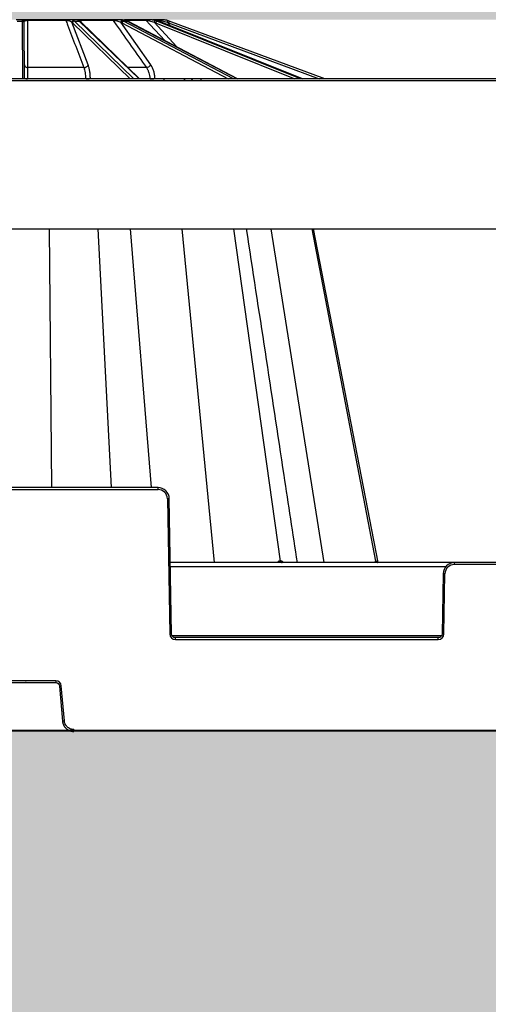
# Model space of a CAD drawing. Units: inches. Extents: x 12223 to 39141, y -4258 to 12505.
# Drawn here: x 18177 to 18423, y 876 to 1393 of the extents above; entities that cross this region are included whole.
import ezdxf
from ezdxf import colors
from ezdxf.entities.mleader import LeaderData, LeaderLine
from ezdxf.math import Vec2, Vec3

# ---------------------------------------------------------------- set-up
doc = ezdxf.new("R2010")
doc.units = ezdxf.units.IN
doc.header["$LTSCALE"] = 0.25
doc.header["$MEASUREMENT"] = 0
doc.layers.add('300', color=7, linetype='Continuous')
doc.layers.add('Text', color=7, linetype='Continuous')
doc.layers.add('Geotextile', color=7, linetype='Continuous', true_color=0x3e5d76)
doc.layers.add('Hatching', color=7, linetype='Continuous', lineweight=0)
doc.styles.get("Standard").update_dxf_attribs({"font": 'arial.ttf'})

msp = doc.modelspace()

# ---------------------------------------------------------------- hatches: boundary and pattern name
at = {"layer": 'Hatching', "transparency": 33554559}
h = msp.add_hatch(dxfattribs=at)
h.set_pattern_fill('GRAVEL', color=256, scale=269.567035)
h.set_pattern_definition([(228.01279, (-8768.233, -3598.336), (-2156.536282, -2426.103318), [36.2665, -3590.387]), (184.96974, (-8792.494, -3625.293), (3234.8044236, 269.5670353), [62.2344, -6161.2039]), (132.51045, (-8854.495, -3630.684), (2695.670353, -2965.237388), [43.8823, -4344.3511]), (267.27369, (-8959.626, -3698.076), (269.5670353, 5391.340706), [56.6732, -5610.6491]), (292.833654, (-8962.322, -3754.685), (-1347.8351765, 3234.8044236), [55.5726, -5501.6942]), (357.27369, (-8940.756, -3805.903), (-5391.340706, 269.5670353), [56.6732, -5610.6491]), (37.69424, (-8884.147, -3808.5985), (-3504.371459, -2695.670353), [74.9475, -7419.7918]), (72.25533, (-8824.843, -3762.772), (1886.969247, 5930.4747766), [70.7581, -7005.0556]), (121.429566, (-8803.277, -3695.38), (-2156.5362824, 3504.371459), [56.8652, -5629.6577]), (175.23636, (-8832.93, -3646.858), (2965.237388, -269.567035), [64.9204, -3181.0966]), (222.397438, (-8897.626, -3641.467), (-3234.8044236, -2965.2373883), [83.9561, -8311.6615]), (138.814075, (-8692.755, -3700.772), (-1886.969247, 1617.402212), [28.6552, -2836.8816]), (171.469234, (-8714.32, -3681.902), (3504.371459, -539.1340706), [54.5164, -5397.1395]), (225, (-8768.23, -3673.81), (-3e-14, -269.567), [38.1224, -343.103]), (203.19859, (-8787.103, -3641.467), (1347.835177, 539.13407), [20.5297, -2032.4317]), (291.80141, (-8805.973, -3649.554), (-269.567035, 808.701106), [29.0332, -1422.6297]), (30.96376, (-8795.19, -3676.51), (808.701106, 539.13407), [47.155, -1524.6773]), (161.56505, (-8754.755, -3652.25), (539.13407, -269.56704), [34.0978, -818.348]), (16.38954, (-8962.322, -3649.554), (2695.670353, 808.701106), [47.7673, -4728.9728]), (70.346176, (-8916.495, -3636.076), (-1078.268141, -2965.237388), [40.0741, -3967.328]), (293.19859, (-8754.755, -3598.336), (-539.13407, 1347.835177), [41.059, -2011.9023]), (343.61046, (-8738.581, -3636.076), (-2695.670353, 808.701106), [47.7673, -4728.9728]), (339.44395, (-8962.322, -3816.686), (-1347.835177, 539.13407), [46.0636, -2257.1181]), (294.77514, (-8919.191, -3832.86), (-1347.835177, 2965.237388), [38.596, -3821.0165]), (66.80141, (-8752.06, -3867.903), (539.13407, 1347.835177), [41.059, -2011.9023]), (17.354025, (-8735.885, -3830.164), (-3504.371459, -1078.268141), [45.1878, -4473.5791]), (69.44395, (-8884.147, -3867.903), (-539.13407, -1347.835177), [23.0318, -2280.15]), (101.30993, (-8768.233, -3867.903), (-269.567035, 1078.26814), [13.7452, -1360.7824]), (165.96376, (-8770.93, -3854.425), (808.7011, -269.56704), [55.5726, -1055.8808]), (186.009006, (-8824.843, -3840.947), (2695.670353, 269.567035), [51.5008, -5098.5702]), (303.69007, (-8795.19, -3700.77), (-269.56704, 539.13407), [38.8775, -933.0603]), (353.157227, (-8773.625, -3733.12), (4582.6396, -539.1340706), [67.8754, -6719.6492]), (60.9454, (-8706.233, -3741.207), (-1078.268141, -1886.969247), [27.7535, -2747.609]), (90, (-8692.75, -3716.95), (-269.567, 269.567), [16.174, -253.393]), (120.25644, (-8830.234, -3832.86), (1078.268141, -1886.969247), [37.4493, -3707.4956]), (48.01279, (-8849.104, -3800.511), (2156.536282, 2426.103318), [72.533, -3554.1206]), (0, (-8800.58, -3746.6), (269.567, 269.567), [70.0874, -199.4796]), (325.304846, (-8730.494, -3746.598), (2695.670353, -1886.969247), [42.6223, -4219.6067]), (254.0546, (-8695.45, -3770.86), (-269.567035, -1078.26814), [39.2495, -1923.2281]), (207.645975, (-8706.233, -3808.599), (-5121.7736707, -2695.670353), [63.905, -6326.5966]), (175.42608, (-8762.842, -3838.251), (-3504.371459, 269.5670353), [67.6071, -6693.0997])])
h.paths.add_polyline_path([(20943.8069, 738.0152), (15151.593, 738.0152), (15151.593, 1635.4389), (21517.999, 1635.4389), (21570.3909, 1516.2221), (21471.169, 1392.9902), (15751.593, 1392.9902), (15751.593, 1019.33), (21170.9731, 1020.1519)])

# ---------------------------------------------------------------- linework, layer by layer
at = {"layer": '300'}
for p, q in [((18179.3395, 1392.9874), (18175.454, 1392.9874)), ((18176.0481, 1392.2483), (18178.7454, 1392.2483)), ((18178.7442, 1392.5504), (18178.7454, 1392.2483)), ((18178.7454, 1392.2483), (18178.8775, 1361.9763)), ((18179.7299, 1391.3297), (18179.7287, 1391.6066)), ((18179.858, 1361.9763), (18179.7299, 1391.3297)), ((18201.3675, 1392.9874), (18181.5672, 1392.9874)), ((18181.6071, 1392.699), (18201.5966, 1392.699)), ((18207.6453, 1392.9874), (18204.0556, 1392.9874)), ((18213.2944, 1369.23), (18204.8128, 1391.6066)), ((18205.1377, 1391.3297), (18235.266, 1361.9763)), ((18237.2495, 1361.9763), (18206.1784, 1392.2483)), ((18206.1784, 1392.2483), (18208.6704, 1392.2483)), ((18208.6704, 1392.2483), (18239.9856, 1361.9763)), ((18225.8593, 1392.9874), (18209.0735, 1392.9874)), ((18240.3162, 1361.9763), (18209.2235, 1392.0332)), ((18209.3763, 1392.699), (18226.3226, 1392.699)), ((18209.8813, 1391.3974), (18209.3763, 1392.699)), ((18231.3461, 1392.9874), (18228.5986, 1392.9874)), ((18246.1565, 1369.23), (18230.3869, 1391.6066)), ((18230.9885, 1391.3297), (18286.7864, 1361.9763)), ((18289.471, 1361.9763), (18231.927, 1392.2483)), ((18231.927, 1392.2483), (18233.8343, 1392.2483)), ((18232.2769, 1392.699), (18243.6, 1392.699)), ((18242.9732, 1392.9874), (18232.3231, 1392.9874)), ((18233.8343, 1392.2483), (18291.5651, 1361.9763)), ((18291.6826, 1361.9763), (18234.0491, 1392.1973)), ((18246.8335, 1392.9874), (18245.3466, 1392.9874)), ((18250.1036, 1392.9874), (18247.428, 1392.9874)), ((18259.8262, 1378.6807), (18247.8937, 1391.6066)), ((18248.6804, 1391.3297), (18321.6532, 1361.9763)), ((18249.1069, 1392.699), (18250.7986, 1392.699)), ((18324.6302, 1361.9763), (18249.3738, 1392.2483)), ((18249.3738, 1392.2483), (18250.406, 1392.2483)), ((18250.406, 1392.2483), (18325.7635, 1361.9763)), ((18250.4563, 1392.239), (18250.406, 1392.2483)), ((18325.7905, 1361.9763), (18250.4563, 1392.239)), ((18250.7986, 1392.699), (18251.7996, 1391.6993)), ((18256.442, 1389.8344), (18254.6681, 1391.6066)), ((18255.52, 1391.3297), (18334.5582, 1361.9763)), ((18337.3744, 1361.9763), (18255.8628, 1392.2483)), ((18210.9998, 1367.8463), (18181.7339, 1367.8463)), ((18243.8242, 1367.8463), (18234.244, 1367.8463)), ((19082.777, 1361.9763), (17902.0824, 1361.9763)), ((17930.6319, 1360.9962), (19054.2274, 1360.9962)), ((18248.3485, 1361.9763), (18248.3472, 1362.0365)), ((18253.0383, 1361.9763), (18253.0383, 1360.9962)), ((18272.3635, 1361.9763), (18272.3635, 1360.9962)), ((17900.7585, 1283.2181), (19084.1008, 1283.2181)), ((18194.2719, 1147.3087), (18192.9883, 1283.2181)), ((18225.4731, 1147.3087), (18218.491, 1283.2181)), ((18246.5061, 1147.3087), (18235.5812, 1283.2181)), ((18279.5513, 1107.9293), (18262.5935, 1283.2181)), ((18314.1666, 1108.7221), (18289.6753, 1283.2181)), ((18337.0855, 1107.9293), (18309.3692, 1283.2181)), ((18364.2293, 1108.7221), (18330.7736, 1283.2181)), ((18365.3973, 1107.9293), (18331.555, 1283.2181)), ((18365.3905, 1107.9643), (18331.555, 1283.2181)), ((18249.9565, 1147.3087), (18104.8289, 1147.3087)), ((18104.8289, 1146.3285), (18249.9565, 1146.3285)), ((18249.9565, 1146.3285), (18249.9565, 1147.3087)), ((18254.8782, 1141.492), (18256.1178, 1070.4716)), ((18257.1022, 1070.4845), (18255.8625, 1141.5048)), ((18728.4067, 1107.9293), (18256.4486, 1107.9293)), ((18405.3937, 1106.9491), (18405.3937, 1107.9293)), ((18579.4616, 1106.9491), (18405.3937, 1106.9491)), ((18256.4823, 1105.9947), (18401.0888, 1105.9947)), ((18399.4877, 1102.1255), (18398.9354, 1070.4845)), ((18399.9197, 1070.4716), (18400.472, 1102.1126)), ((18398.6223, 1069.5172), (18257.4153, 1069.5172)), ((18259.0708, 1067.5697), (18259.0708, 1068.5499)), ((18396.9667, 1068.5499), (18259.0708, 1068.5499)), ((18259.0708, 1067.5697), (18396.9667, 1067.5697)), ((18396.9667, 1067.5697), (18396.9667, 1068.5499)), ((18196.2626, 1045.9111), (18158.5228, 1045.9111)), ((18158.5228, 1044.9223), (18196.2626, 1044.9223)), ((18180.7138, 1044.9223), (18180.4483, 1044.9223)), ((18196.2626, 1045.9111), (18196.2626, 1044.9223)), ((18198.2241, 1043.1249), (18199.8345, 1024.7178)), ((18200.8153, 1024.8079), (18199.2049, 1043.215)), ((18205.719, 1020.3145), (18205.719, 1019.3257))]:
    msp.add_line(p, q, dxfattribs=at)
at = {"layer": '300', "flags": 128}
for points in [[(18208.792, 1392.3979), (18208.8005, 1392.3916), (18208.8061, 1392.3873)], [(18234.0491, 1392.1973), (18233.9649, 1392.2308), (18233.8343, 1392.2483)], [(18243.6, 1392.699), (18245.9024, 1390.2047), (18253.4546, 1382.0218)], [(18314.1666, 1108.7221), (18314.1215, 1108.7221), (18314.0763, 1108.7221), (18314.031, 1108.7221), (18313.9856, 1108.7221), (18313.9401, 1108.7221), (18313.8945, 1108.7221), (18313.8488, 1108.7221), (18313.8031, 1108.7221)], [(18314.5241, 1108.7221), (18314.4798, 1108.7221), (18314.4353, 1108.7221), (18314.3908, 1108.7221), (18314.3461, 1108.7221), (18314.3014, 1108.7221), (18314.2566, 1108.7221), (18314.2116, 1108.7221), (18314.1666, 1108.7221)], [(18364.2293, 1108.7221), (18364.2128, 1108.7221), (18364.1961, 1108.7221), (18364.1792, 1108.7221), (18364.1623, 1108.7221), (18364.1452, 1108.7221), (18364.128, 1108.7221), (18364.1106, 1108.7221), (18364.0932, 1108.7221)], [(18364.3571, 1108.7221), (18364.3416, 1108.7221), (18364.3259, 1108.7221), (18364.3102, 1108.7221), (18364.2943, 1108.7221), (18364.2782, 1108.7221), (18364.262, 1108.7221), (18364.2457, 1108.7221), (18364.2293, 1108.7221)]]:
    msp.add_lwpolyline(points, dxfattribs=at)
at = {"layer": '300'}
for centre, radius, start, end in [((18178.7623, 1391.5839), 0.9666, 1.343964, 91.074673), ((18178.7757, 1391.2939), 0.9549, 2.149328, 91.81575), ((18179.3112, 1392.1201), 0.8678, 20.662475, 88.129535), ((18180.8268, 1392.7381), 0.7813, 357.134703, 18.607948), ((18201.2523, 1392.6606), 0.3465, 6.368982, 70.574839), ((18204.1614, 1392.3177), 0.678, 98.977209, 170.780272), ((18205.8631, 1391.4949), 1.0562, 92.127334, 173.929737), ((18206.2114, 1391.1622), 1.0867, 91.73885, 171.129178), ((18207.645, 1392.0106), 0.9767, 53.072083, 89.982779), ((18208.3198, 1391.7434), 0.807, 54.192663, 90.442482), ((18208.6838, 1391.4639), 0.7845, 46.527399, 90.974968), ((18208.9942, 1392.601), 0.3945, 14.396099, 78.403227), ((18225.8237, 1392.4139), 0.5746, 29.753183, 86.446168), ((18228.9532, 1392.485), 0.6149, 125.210455, 185.47766), ((18231.4623, 1391.4853), 1.0822, 100.200429, 173.563648), ((18232.1191, 1391.1133), 1.1511, 99.607816, 169.165006), ((18242.9643, 1392.1425), 0.845, 41.200471, 89.393923), ((18244.2194, 1392.5241), 1.2187, 355.397911, 22.345324), ((18249.0938, 1391.4926), 1.2055, 118.66459, 174.574383), ((18249.9586, 1391.0859), 1.3012, 116.705779, 169.199994), ((18250.1035, 1392.0053), 0.9821, 44.941574, 89.991848), ((18251.5651, 1392.412), 0.6043, 1.354388, 72.196766), ((18455.1737, 1335.7537), 208.1395, 164.164419, 164.434284), ((18251.7499, 1381.178), 10.8293, 69.625895, 74.367004), ((18251.7499, 1381.1737), 11.8137, 69.625895, 74.367004), ((18406.654, 1335.462), 161.1294, 159.364182, 159.71282), ((18181.5279, 1369.5691), 1.7351, 191.271603, 276.8169), ((18211.0122, 1370.4203), 2.574, 269.724407, 332.455886), ((18243.4267, 1371.1738), 3.3512, 276.811278, 324.545594), ((18181.0924, 1373.775), 11.8033, 263.995678, 271.604633), ((18212.4106, 1396.8966), 34.9205, 269.785711, 273.369502), ((18245.629, 1422.9303), 60.9545, 270.234597, 272.55584), ((18264.4864, 1361.054), 0.925, 94.379249, 183.586449), ((18268.4652, 1361.054), 0.925, 94.379249, 183.586449), ((18249.9565, 1141.406), 4.9224, 1, 90), ((18256.1087, 1085.0918), 56.4135, 90.250108, 91.249935), ((18314.6102, 1108.7249), 0.8072, 180.196549, 260.286071), ((18314.9788, 1108.7312), 0.8122, 180.63878, 260.834008), ((18315.3413, 1108.7374), 0.8174, 181.068402, 261.350195), ((18365.0359, 1108.8861), 0.9569, 189.86566, 269.135665), ((18365.1747, 1108.8893), 0.9601, 190.029327, 269.242637), ((18365.305, 1108.8923), 0.9631, 190.178458, 269.340718), ((18405.3937, 1102.0267), 4.9224, 90, 179), ((18399.2414, 1045.7125), 56.4135, 88.750065, 89.749892), ((18257.3484, 1014.0715), 56.4135, 90.250108, 91.249935), ((18259.0708, 1070.5232), 2.9535, 181, 270), ((18396.9667, 1070.5232), 2.9535, 270, 359), ((18398.6892, 1014.0715), 56.4135, 88.750065, 89.749892), ((18196.2626, 1042.9576), 2.9535, 5, 90), ((18203.8973, 986.7546), 56.6551, 94.750943, 95.746961), ((18205.5077, 968.3475), 56.6551, 94.750943, 95.746961)]:
    msp.add_arc(centre, radius, start, end, dxfattribs=at)
for centre, major_axis, ratio, start_param, end_param in [((18203.654, 1381.178), (0.0511, 10.8292), 0.38267615, 5.92939741, 6.01214538), ((18204.5636, 1381.1737), (0.0511, 11.8137), 0.38267731, 5.92924681, 6.01199477), ((18207.1374, 1381.1737), (-0.0511, 11.8137), 0.38267731, 5.92593338, 6.00868135), ((18228.2913, 1381.178), (0.0668, 10.8292), 0.70709332, 5.93195325, 6.01470122), ((18228.9874, 1381.1737), (0.0668, 11.8136), 0.70709547, 5.93158968, 6.01433765), ((18230.9573, 1381.1737), (-0.0668, 11.8136), 0.70709547, 5.9235905, 6.00633847), ((18245.1803, 1381.178), (0.1235, 10.8287), 0.92386195, 5.9381224, 6.02087036), ((18245.557, 1381.1737), (0.1235, 11.8132), 0.92386475, 5.93724496, 6.01999293), ((18246.6231, 1381.1737), (-0.1235, 11.8132), 0.92386475, 5.91793523, 6.00068319)]:
    msp.add_ellipse(centre, major_axis=major_axis, ratio=ratio, start_param=start_param, end_param=end_param, dxfattribs=at)
for points, knots in [([(18179.3395, 1392.9874), (18179.0939, 1392.9874), (18178.9476, 1392.9536), (18178.7734, 1392.8092), (18178.7436, 1392.6996), (18178.7442, 1392.5504)], [0, 0, 0, 0, 0.5, 0.5, 1, 1, 1, 1]), ([(18181.5672, 1392.9874), (18181.3232, 1392.9874), (18181.0899, 1392.9874), (18180.642, 1392.9874), (18180.4333, 1392.9874), (18180.0557, 1392.9874), (18179.8844, 1392.9874), (18179.5848, 1392.9874), (18179.454, 1392.9874), (18179.3395, 1392.9874)], [0, 0, 0, 0, 0.25, 0.25, 0.5, 0.5, 0.75, 0.75, 1, 1, 1, 1]), ([(18179.7287, 1391.6066), (18179.7279, 1391.792), (18179.7449, 1391.9549), (18179.8555, 1392.231), (18179.9487, 1392.3448), (18180.1231, 1392.4263)], [0, 0, 0, 0, 0.5, 0.5, 1, 1, 1, 1]), ([(18180.1231, 1392.4263), (18180.1923, 1392.4586), (18180.2714, 1392.4897), (18180.4553, 1392.549), (18180.5613, 1392.5775), (18180.8044, 1392.6285), (18180.9409, 1392.6509), (18181.254, 1392.6854), (18181.4266, 1392.6967), (18181.6071, 1392.699)], [0, 0, 0, 0, 0.25, 0.25, 0.5, 0.5, 0.75, 0.75, 1, 1, 1, 1]), ([(18181.7339, 1367.8463), (18181.7293, 1368.7741), (18181.7247, 1369.7019), (18181.7201, 1370.6297), (18181.7018, 1374.3409), (18181.6832, 1378.0519), (18181.6642, 1381.7627), (18181.6455, 1385.4084), (18181.6266, 1389.0539), (18181.6071, 1392.699)], [0, 0, 0, 0, 0.002, 0.002, 0.002, 0.01, 0.01, 0.01, 0.0178597297, 0.0178597297, 0.0178597297, 0.0178597297]), ([(18204.0556, 1392.9874), (18203.8679, 1392.9874), (18203.6701, 1392.9874), (18203.251, 1392.9874), (18203.0269, 1392.9874), (18202.3288, 1392.9874), (18201.8291, 1392.9874), (18201.3675, 1392.9874)], [0, 0, 0, 0, 0.25, 0.25, 0.5, 0.5, 1, 1, 1, 1]), ([(18201.5966, 1392.699), (18201.9111, 1391.8676), (18202.2256, 1391.0362), (18202.5402, 1390.2047), (18203.9437, 1386.4943), (18205.3476, 1382.7837), (18206.7517, 1379.0728), (18208.1675, 1375.3308), (18209.5836, 1371.5886), (18210.9998, 1367.8463)], [0.0002072473, 0.0002072473, 0.0002072473, 0.0002072473, 0.002, 0.002, 0.002, 0.0100000001, 0.0100000001, 0.0100000001, 0.018066977, 0.018066977, 0.018066977, 0.018066977]), ([(18201.5966, 1392.699), (18201.7683, 1392.6967), (18201.9485, 1392.6855), (18202.3056, 1392.6509), (18202.4746, 1392.6285), (18202.9609, 1392.5516), (18203.2404, 1392.4909), (18203.4921, 1392.4263)], [0, 0, 0, 0, 0.25, 0.25, 0.5, 0.5, 1, 1, 1, 1]), ([(18203.4921, 1392.4263), (18203.8091, 1392.3449), (18204.0557, 1392.2336), (18204.4828, 1391.9555), (18204.6574, 1391.792), (18204.8128, 1391.6066)], [0, 0, 0, 0, 0.5, 0.5, 1, 1, 1, 1]), ([(18205.8239, 1392.5504), (18205.6205, 1392.6995), (18205.3871, 1392.8099), (18204.8083, 1392.9553), (18204.4731, 1392.9874), (18204.0556, 1392.9874)], [0, 0, 0, 0, 0.5, 0.5, 1, 1, 1, 1]), ([(18207.6453, 1392.9874), (18207.61, 1392.9874), (18207.6825, 1392.9536), (18207.9313, 1392.8092), (18208.109, 1392.6996), (18208.3136, 1392.5504)], [0, 0, 0, 0, 0.5, 0.5, 1, 1, 1, 1]), ([(18209.0735, 1392.9874), (18208.8534, 1392.9874), (18208.6591, 1392.9874), (18208.3156, 1392.9874), (18208.1712, 1392.9874), (18207.9371, 1392.9874), (18207.846, 1392.9874), (18207.7128, 1392.9874), (18207.6692, 1392.9874), (18207.6453, 1392.9874)], [0, 0, 0, 0, 0.25, 0.25, 0.5, 0.5, 0.75, 0.75, 1, 1, 1, 1]), ([(18208.2918, 1392.7314), (18208.2693, 1392.7456), (18208.216, 1392.7794), (18208.2155, 1392.7796), (18208.2152, 1392.7797)], [0, 0, 0, 0, 0.42124245, 1, 1, 1, 1]), ([(18208.8031, 1392.3834), (18208.6983, 1392.4599), (18208.4787, 1392.6201), (18208.3559, 1392.6932), (18208.2918, 1392.7314)], [0, 0, 0, 0, 0.47754456, 1, 1, 1, 1]), ([(18208.5298, 1392.4263), (18208.5318, 1392.4586), (18208.5451, 1392.4897), (18208.6012, 1392.549), (18208.6444, 1392.5775), (18208.7711, 1392.6285), (18208.854, 1392.6509), (18209.0767, 1392.6854), (18209.2144, 1392.6967), (18209.3763, 1392.699)], [0, 0, 0, 0, 0.25, 0.25, 0.5, 0.5, 0.75, 0.75, 1, 1, 1, 1]), ([(18209.2235, 1392.0332), (18209.1889, 1392.0661), (18209.0503, 1392.1981), (18208.9028, 1392.3122), (18208.7921, 1392.3978)], [0, 0, 0, 0, 0.24917091, 1, 1, 1, 1]), ([(18228.5986, 1392.9874), (18228.3663, 1392.9874), (18228.1315, 1392.9874), (18227.6557, 1392.9874), (18227.4118, 1392.9874), (18226.6903, 1392.9874), (18226.2243, 1392.9874), (18225.8593, 1392.9874)], [0, 0, 0, 0, 0.25, 0.25, 0.5, 0.5, 1, 1, 1, 1]), ([(18226.3226, 1392.699), (18226.9081, 1391.8676), (18227.4937, 1391.0362), (18228.0793, 1390.2047), (18230.6923, 1386.4943), (18233.3054, 1382.7837), (18235.9187, 1379.0728), (18238.5538, 1375.3308), (18241.1889, 1371.5886), (18243.8242, 1367.8463)], [0.0002072473, 0.0002072473, 0.0002072473, 0.0002072473, 0.002, 0.002, 0.002, 0.0100000001, 0.0100000001, 0.0100000001, 0.018066977, 0.018066977, 0.018066977, 0.018066977]), ([(18226.3226, 1392.699), (18226.4593, 1392.6967), (18226.6205, 1392.6855), (18226.9661, 1392.6509), (18227.1422, 1392.6285), (18227.6743, 1392.5516), (18228.0143, 1392.4909), (18228.3411, 1392.4263)], [0, 0, 0, 0, 0.25, 0.25, 0.5, 0.5, 1, 1, 1, 1]), ([(18228.3411, 1392.4263), (18228.7525, 1392.3449), (18229.1162, 1392.2336), (18229.7932, 1391.9555), (18230.0989, 1391.792), (18230.3869, 1391.6066)], [0, 0, 0, 0, 0.5, 0.5, 1, 1, 1, 1]), ([(18231.2706, 1392.5504), (18230.8942, 1392.6995), (18230.4925, 1392.8099), (18229.6005, 1392.9553), (18229.125, 1392.9874), (18228.5986, 1392.9874)], [0, 0, 0, 0, 0.5, 0.5, 1, 1, 1, 1]), ([(18231.3461, 1392.9874), (18231.5264, 1392.9874), (18231.8066, 1392.9536), (18232.4406, 1392.8092), (18232.7987, 1392.6996), (18233.1762, 1392.5504)], [0, 0, 0, 0, 0.5, 0.5, 1, 1, 1, 1]), ([(18245.3466, 1392.9874), (18245.1051, 1392.9874), (18244.8689, 1392.9874), (18244.4088, 1392.9874), (18244.1823, 1392.9874), (18243.5472, 1392.9874), (18243.1858, 1392.9874), (18242.9732, 1392.9874)], [0, 0, 0, 0, 0.25, 0.25, 0.5, 0.5, 1, 1, 1, 1]), ([(18243.6, 1392.699), (18243.6809, 1392.6967), (18243.7987, 1392.6855), (18244.0802, 1392.6509), (18244.2365, 1392.6285), (18244.7333, 1392.5516), (18245.0822, 1392.4909), (18245.4342, 1392.4263)], [0, 0, 0, 0, 0.25, 0.25, 0.5, 0.5, 1, 1, 1, 1]), ([(18248.5156, 1392.5504), (18248.0235, 1392.6995), (18247.5146, 1392.8099), (18246.4453, 1392.9553), (18245.9018, 1392.9874), (18245.3466, 1392.9874)], [0, 0, 0, 0, 0.5, 0.5, 1, 1, 1, 1]), ([(18245.4342, 1392.4263), (18245.8775, 1392.3449), (18246.3029, 1392.2336), (18247.1267, 1391.9555), (18247.517, 1391.792), (18247.8937, 1391.6066)], [0, 0, 0, 0, 0.5, 0.5, 1, 1, 1, 1]), ([(18246.8335, 1392.9874), (18247.202, 1392.9874), (18247.6473, 1392.9536), (18248.57, 1392.8092), (18249.054, 1392.6996), (18249.5469, 1392.5504)], [0, 0, 0, 0, 0.5, 0.5, 1, 1, 1, 1]), ([(18251.7499, 1392.9874), (18251.5359, 1392.9874), (18251.3343, 1392.9874), (18250.96, 1392.9874), (18250.7853, 1392.9874), (18250.3333, 1392.9874), (18250.1316, 1392.9874), (18250.1036, 1392.9874)], [0, 0, 0, 0, 0.25, 0.25, 0.5, 0.5, 1, 1, 1, 1]), ([(18250.7986, 1392.699), (18250.8114, 1392.6967), (18250.8678, 1392.6855), (18251.0422, 1392.6509), (18251.155, 1392.6285), (18251.541, 1392.5516), (18251.8455, 1392.4909), (18252.1692, 1392.4263)], [0, 0, 0, 0, 0.25, 0.25, 0.5, 0.5, 1, 1, 1, 1]), ([(18254.9333, 1392.5504), (18254.4005, 1392.6995), (18253.8619, 1392.8099), (18252.778, 1392.9553), (18252.2493, 1392.9874), (18251.7499, 1392.9874)], [0, 0, 0, 0, 0.5, 0.5, 1, 1, 1, 1]), ([(18252.1692, 1392.4263), (18252.5769, 1392.3449), (18252.9992, 1392.2336), (18253.8445, 1391.9555), (18254.26, 1391.792), (18254.6681, 1391.6066)], [0, 0, 0, 0, 0.5, 0.5, 1, 1, 1, 1]), ([(18181.7419, 1361.9763), (18181.7392, 1362.527), (18181.737, 1363.075), (18181.7335, 1364.136), (18181.7323, 1364.6525), (18181.7308, 1365.6571), (18181.7307, 1366.1396), (18181.7314, 1367.0372), (18181.7323, 1367.4569), (18181.7339, 1367.8463)], [0, 0, 0, 0, 0.25, 0.25, 0.5, 0.5, 0.75, 0.75, 1, 1, 1, 1]), ([(18210.9998, 1367.8463), (18211.1504, 1367.4569), (18211.2841, 1367.0372), (18211.519, 1366.1396), (18211.621, 1365.6571), (18211.7871, 1364.6525), (18211.8506, 1364.136), (18211.9397, 1363.075), (18211.9651, 1362.527), (18211.9699, 1361.9763)], [0, 0, 0, 0, 0.25, 0.25, 0.5, 0.5, 0.75, 0.75, 1, 1, 1, 1]), ([(18214.463, 1362.0365), (18214.4567, 1362.7112), (18214.4258, 1363.3828), (18214.318, 1364.6829), (18214.2413, 1365.3159), (18214.0413, 1366.547), (18213.9185, 1367.1383), (18213.6359, 1368.2384), (18213.4753, 1368.7527), (18213.2944, 1369.23)], [0, 0, 0, 0, 0.25, 0.25, 0.5, 0.5, 0.75, 0.75, 1, 1, 1, 1]), ([(18243.8242, 1367.8463), (18244.1009, 1367.4569), (18244.347, 1367.0372), (18244.7804, 1366.1396), (18244.969, 1365.6571), (18245.2773, 1364.6525), (18245.396, 1364.136), (18245.5639, 1363.075), (18245.6131, 1362.527), (18245.6247, 1361.9763)], [0, 0, 0, 0, 0.25, 0.25, 0.5, 0.5, 0.75, 0.75, 1, 1, 1, 1]), ([(18248.3472, 1362.0365), (18248.3327, 1362.7112), (18248.2725, 1363.3828), (18248.0678, 1364.6829), (18247.9232, 1365.3159), (18247.5482, 1366.547), (18247.3188, 1367.1383), (18246.7919, 1368.2384), (18246.4928, 1368.7527), (18246.1565, 1369.23)], [0, 0, 0, 0, 0.25, 0.25, 0.5, 0.5, 0.75, 0.75, 1, 1, 1, 1]), ([(18323.0585, 1107.9293), (18320.7307, 1123.2547), (18311.8549, 1181.689), (18302.9813, 1240.1157), (18296.4351, 1283.2181)], [0, 0, 0, 0, 0.219968941, 0.83871854, 0.83871854, 0.83871854, 0.83871854]), ([(18255.8625, 1141.5048), (18255.8357, 1143.038), (18255.1874, 1144.543), (18253.006, 1146.6867), (18251.4898, 1147.3087), (18249.9565, 1147.3087)], [0, 0, 0, 0, 0.5, 0.5, 1, 1, 1, 1]), ([(18313.8031, 1108.7221), (18313.6666, 1108.7099), (18313.3969, 1108.6857), (18312.9221, 1108.4682), (18312.6644, 1108.139), (18312.5003, 1107.9293)], [0, 0, 0, 0, 0.27133434, 0.53604448, 1, 1, 1, 1]), ([(18315.916, 1107.9293), (18315.7193, 1108.1394), (18315.411, 1108.4687), (18314.9205, 1108.6858), (18314.6572, 1108.7099), (18314.5241, 1108.7221)], [0, 0, 0, 0, 0.46573811, 0.72979, 1, 1, 1, 1]), ([(18364.0932, 1108.7221), (18364.0417, 1108.7099), (18363.9402, 1108.6857), (18363.7741, 1108.4682), (18363.7045, 1108.139), (18363.6603, 1107.9293)], [0, 0, 0, 0, 0.27133437, 0.53604453, 1, 1, 1, 1]), ([(18364.851, 1108.0571), (18364.7831, 1108.2177), (18364.6655, 1108.4963), (18364.498, 1108.6848), (18364.4044, 1108.7096), (18364.3571, 1108.7221)], [0, 0, 0, 0, 0.402324333, 0.697717643, 1, 1, 1, 1]), ([(18405.3937, 1107.9293), (18403.8604, 1107.9293), (18402.3442, 1107.3073), (18400.1628, 1105.1636), (18399.5145, 1103.6586), (18399.4877, 1102.1255)], [0, 0, 0, 0, 0.5, 0.5, 1, 1, 1, 1]), ([(18199.8345, 1024.7178), (18199.8466, 1024.6027), (18199.8707, 1024.3737), (18199.9326, 1024.035), (18200.0126, 1023.7031), (18200.1117, 1023.3786), (18200.2288, 1023.0621), (18200.3634, 1022.7542), (18200.5148, 1022.4556), (18200.6824, 1022.1667), (18200.8655, 1021.8883), (18201.0635, 1021.6208), (18201.2756, 1021.3649), (18201.5013, 1021.1212), (18201.808, 1020.8243), (18202.2108, 1020.4912), (18202.7247, 1020.1476), (18203.2728, 1019.8578), (18203.8508, 1019.6253), (18204.4546, 1019.4556), (18205.0802, 1019.3463), (18205.505, 1019.3326), (18205.719, 1019.3257)], [0, 0, 0, 0, 0.03967218, 0.07898075, 0.11798618, 0.15674168, 0.19529353, 0.23368157, 0.27193973, 0.31009665, 0.34817639, 0.3861991, 0.42418181, 0.46213918, 0.50008425, 0.57054143, 0.64107995, 0.71179873, 0.78283135, 0.85436244, 0.92664246, 1, 1, 1, 1]), ([(18205.719, 1020.3145), (18205.6204, 1020.3162), (18205.4116, 1020.3198), (18205.0824, 1020.3517), (18204.7218, 1020.4111), (18204.3334, 1020.5073), (18203.7427, 1020.7075), (18203.0685, 1021.0557), (18202.3791, 1021.5921), (18201.7847, 1022.2322), (18201.3303, 1022.9499), (18201.0354, 1023.6772), (18200.879, 1024.2673), (18200.8352, 1024.6384), (18200.8153, 1024.8079)], [0, 0, 0, 0, 0.0405248, 0.08583838, 0.13589112, 0.19066875, 0.25019137, 0.39213619, 0.50005202, 0.60796548, 0.74991352, 0.84647345, 0.92986035, 1, 1, 1, 1])]:
    msp.add_open_spline(points, degree=3, knots=knots, dxfattribs=at)
for points in [[(18231.1782, 1392.9874), (18231.168, 1392.9874), (18231.231, 1392.9874), (18231.3461, 1392.9874)], [(18259.0708, 1068.5499), (18258.0114, 1068.5499), (18257.1206, 1069.4252), (18257.1022, 1070.4845)], [(18398.9354, 1070.4845), (18398.9169, 1069.4252), (18398.0262, 1068.5499), (18396.9667, 1068.5499)], [(18196.2626, 1044.9223), (18197.2703, 1044.9223), (18198.1363, 1044.1287), (18198.2241, 1043.1249)]]:
    msp.add_open_spline(points, degree=3, dxfattribs=at)
at = {"layer": 'Geotextile', "lineweight": 50}
msp.add_line((15751.593, 1019.33), (21170.9731, 1020.1519), dxfattribs=at)

# ---------------------------------------------------------------- leaders
at = {"layer": 'Text'}
ml = msp.add_multileader_mtext('Standard', dxfattribs=at)
ml.set_content('30 mil Impermeable Geomembrane (inner) around entire tank by Others', color=256)
ml.set_leader_properties()
ml.build(insert=Vec2(0, 0))
ml.multileader.update_dxf_attribs({"text_right_attachment_type": 6, "dogleg_length": 0.36, "arrow_head_size": 161.25})
ctx = ml.context
ctx.base_point, ctx.char_height, ctx.arrow_head_size, ctx.landing_gap_size, ctx.plane_origin = Vec3(17705.4891, -310.0518), 110.859375, 161.25, 0.1512, Vec3(16945.3003, -1344.9247)
ctx.right_attachment = 6
notes = []
notes.append((ctx, [(0, (1, 1, 0), (17367.5829, -310.0518), (1, 0), 337.9063, [(0, [(17004.1046, 1249.6456)], 0, [])])]))
ctx.mtext.insert, ctx.mtext.width, ctx.mtext.defined_height, ctx.mtext.flow_direction = Vec3(17705.6403, -238.3259), 2809.090575, 521.7867, 5
ml = msp.add_multileader_mtext('Standard', dxfattribs=at)
ml.set_content('6 oz Non-Woven Geotextile (outer) around entire tank by Others', color=256)
ml.set_leader_properties()
ml.build(insert=Vec2(0, 0))
ml.multileader.update_dxf_attribs({"text_right_attachment_type": 6, "dogleg_length": 0.36, "arrow_head_size": 161.25})
ctx = ml.context
ctx.base_point, ctx.char_height, ctx.arrow_head_size, ctx.landing_gap_size, ctx.plane_origin = Vec3(16647.0738, -778.798), 110.859375, 161.25, 0.1512, Vec3(15875.6442, -1507.8054)
ctx.right_attachment = 6
notes.append((ctx, [(0, (1, 1, 0), (16309.1676, -778.798), (1, 0), 337.9063, [(0, [(15921.0365, 1198.3571)], 0, [])])]))
ctx.mtext.insert, ctx.mtext.width, ctx.mtext.defined_height, ctx.mtext.flow_direction = Vec3(16647.225, -707.0721), 2425.751046, 488.4725, 5
for ctx, leaders in notes:
    for number, flags, end, landing, length, lines in leaders:
        leader = LeaderData()
        leader.index, (leader.has_last_leader_line, leader.has_dogleg_vector, leader.attachment_direction) = number, flags
        leader.last_leader_point, leader.dogleg_vector, leader.dogleg_length = Vec3(end), Vec3(landing), length
        for number, points, colour, breaks in lines:
            line = LeaderLine()
            line.index, line.vertices, line.color, line.breaks = number, Vec3.list(points), colors.encode_raw_color(colour), breaks
            leader.lines.append(line)
        ctx.leaders.append(leader)

doc.saveas('drawing.dxf')
